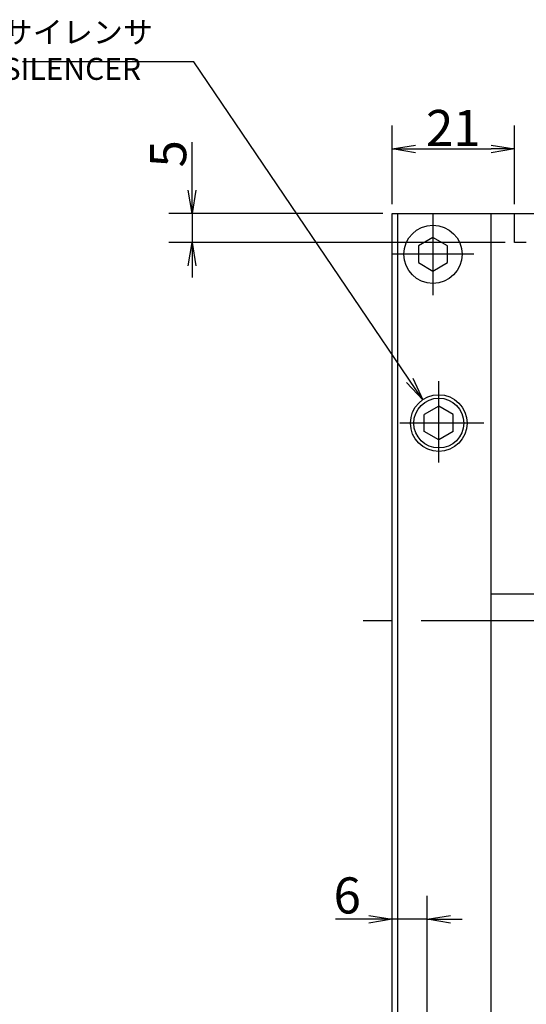
# Model space of a CAD drawing. Extents: x 63 to 1114, y 12 to 854.
# Drawn here: x 355 to 442, y 286 to 456 of the extents above; entities that cross this region are included whole.
import ezdxf

# ---------------------------------------------------------------- set-up
doc = ezdxf.new("R2010")
doc.units = 0
doc.header["$LTSCALE"] = 20
doc.linetypes.add('CENTER', pattern=[2, 1.25, -0.25, 0.25, -0.25])
doc.linetypes.add('HIDDEN', pattern=[0.375, 0.25, -0.125])
doc.layers.get('0').update_dxf_attribs({"linetype": 'CONTINUOUS'})
doc.layers.add('MAIN0', color=7, linetype='CONTINUOUS')
doc.styles.add('KNJYOKO', font='TXT', dxfattribs={"bigfont": 'BIGFONT'})
doc.dimstyles.new('MAIN001', dxfattribs={"dimtxt": 6.2, "dimasz": 4, "dimexe": 4, "dimexo": 1.6, "dimgap": 0.09, "dimtad": 1, "dimdec": 3, "dimtxsty": 'STANDARD', "dimcen": 0.09, "dimaunit": 1, "dimazin": 3, "dimtfac": 0.903226, "dimtdec": 4, "dimtmove": 0, "dimatfit": 3, "dimtvp": 0.580645, "dimtolj": 1, "dimtzin": 0})

# ---------------------------------------------------------------- blocks, each defined once
blk = doc.blocks.new('_OPEN')
at = {"color": 0, "linetype": 'BYBLOCK'}
for p, q in [((-1, 0.166667), (0, 0)), ((0, 0), (-1, -0.166667)), ((0, 0), (-1, 0))]:
    blk.add_line(p, q, dxfattribs=at)
blk = doc.blocks.new('*D41')
at = {"layer": 'MAIN0', "color": 0, "linetype": 'BYBLOCK'}
for p, q in [((419.45, 423.82), (419.45, 437.32)), ((440.45, 423.82), (440.45, 437.32)), ((423.45, 433.32), (436.45, 433.32))]:
    blk.add_line(p, q, dxfattribs=at)
at = {"layer": 'MAIN0', "color": 0, "linetype": 'BYBLOCK', "xscale": 4, "yscale": 4, "zscale": 4, "rotation": 180}
blk.add_blockref('_OPEN', (419.45, 433.32), dxfattribs=at)
at = {"layer": 'MAIN0', "color": 0, "linetype": 'BYBLOCK', "xscale": 4, "yscale": 4, "zscale": 4}
blk.add_blockref('_OPEN', (440.45, 433.32), dxfattribs=at)
at = {"layer": 'MAIN0', "color": 0, "linetype": 'BYBLOCK', "insert": (429.95, 436.92), "char_height": 6.2, "attachment_point": 5}
blk.add_mtext('\\A1;21', dxfattribs=at)
blk = doc.blocks.new('*D42')
at = {"layer": 'MAIN0', "color": 0, "linetype": 'BYBLOCK'}
for p, q in [((425.45, 281.82), (425.45, 304.97)), ((415.45, 300.97), (409.73, 300.97)), ((425.45, 300.97), (419.45, 300.97)), ((429.45, 300.97), (431.45, 300.97))]:
    blk.add_line(p, q, dxfattribs=at)
at = {"layer": 'MAIN0', "color": 0, "linetype": 'BYBLOCK', "xscale": 4, "yscale": 4, "zscale": 4}
for p, rotation in [((419.45, 300.97), 360), ((425.45, 300.97), 180)]:
    blk.add_blockref('_OPEN', p, dxfattribs=dict(at, rotation=rotation))
at = {"layer": 'MAIN0', "color": 0, "linetype": 'BYBLOCK', "insert": (411.73, 305.07), "char_height": 6.2, "attachment_point": 5}
blk.add_mtext('\\A1;6', dxfattribs=at)
blk = doc.blocks.new('*D49')
at = {"layer": 'MAIN0', "color": 0, "linetype": 'BYBLOCK'}
for p, q in [((385.08, 426.22), (385.08, 434.48)), ((417.85, 422.22), (381.08, 422.22)), ((385.08, 422.22), (385.08, 417.22)), ((438.85, 417.22), (381.08, 417.22)), ((385.08, 413.22), (385.08, 411.22))]:
    blk.add_line(p, q, dxfattribs=at)
at = {"layer": 'MAIN0', "color": 0, "linetype": 'BYBLOCK', "xscale": 4, "yscale": 4, "zscale": 4}
for p, rotation in [((385.08, 422.22), 270), ((385.08, 417.22), 90)]:
    blk.add_blockref('_OPEN', p, dxfattribs=dict(at, rotation=rotation))
at = {"layer": 'MAIN0', "color": 0, "linetype": 'BYBLOCK', "insert": (380.98, 432.48), "char_height": 6.2, "attachment_point": 5, "rotation": 90}
blk.add_mtext('\\A1;5', dxfattribs=at)

msp = doc.modelspace()

# ---------------------------------------------------------------- linework, layer by layer
at = {"layer": 'MAIN0', "color": 3, "linetype": 'CONTINUOUS'}
for p, q in [((419.449, 242.2245), (419.449, 422.2245)), ((419.449, 422.2245), (493.682, 422.2245)), ((420.449, 282.2245), (420.449, 422.2245)), ((436.449, 249.2245), (436.449, 422.2245)), ((426.449, 418.1113), (423.949, 416.6679)), ((428.949, 416.6679), (426.449, 418.1113)), ((423.949, 416.6679), (423.949, 413.7811)), ((428.949, 413.7811), (428.949, 416.6679)), ((423.949, 413.7811), (426.449, 412.3378)), ((426.449, 412.3378), (428.949, 413.7811)), ((436.449, 356.8871), (549.449, 356.8871))]:
    msp.add_line(p, q, dxfattribs=at)
at = {"layer": 'MAIN0', "color": 3, "linetype": 'CENTER'}
for p, q in [((426.449, 422.2245), (426.449, 408.2245)), ((433.449, 415.2245), (419.449, 415.2245)), ((427.449, 379.4414), (427.449, 393.4413)), ((435.1667, 386.2245), (420.7679, 386.2245)), ((569.4522, 352.2245), (409.5946, 352.2245))]:
    msp.add_line(p, q, dxfattribs=at)
at = {"layer": 'MAIN0', "color": 3, "linetype": 'HIDDEN'}
for p, q in [((440.449, 417.2245), (440.449, 422.2245)), ((457.449, 417.2245), (440.449, 417.2245))]:
    msp.add_line(p, q, dxfattribs=at)
at = {"layer": 'MAIN0', "color": 4, "linetype": 'CONTINUOUS'}
for p, q in [((427.449, 389.1113), (424.949, 387.6679)), ((429.949, 387.6679), (427.449, 389.1113)), ((424.949, 384.7811), (424.949, 387.6679)), ((429.949, 384.7811), (429.949, 387.6679)), ((427.449, 383.3378), (424.949, 384.7811)), ((429.949, 384.7811), (427.449, 383.3378))]:
    msp.add_line(p, q, dxfattribs=at)
at = {"layer": 'MAIN0', "color": 3, "linetype": 'CONTINUOUS'}
msp.add_circle((426.449, 415.2245), 5, dxfattribs=at)
at = {"layer": 'MAIN0', "color": 4, "linetype": 'CONTINUOUS'}
msp.add_circle((427.449, 386.2245), 4.864, dxfattribs=at)
at = {"layer": 'MAIN0', "color": 12, "linetype": 'CONTINUOUS'}
msp.add_circle((427.449, 386.2245), 4.283, dxfattribs=at)

# ---------------------------------------------------------------- texts
at = {"layer": 'MAIN0', "color": 3, "linetype": 'CONTINUOUS', "insert": (352.5663, 455.2675), "char_height": 6, "attachment_point": 1, "style": 'KNJYOKO'}
msp.add_mtext('{\\H0.63x;{サイレンサ\\PSILENCER}}', dxfattribs=at)

# ---------------------------------------------------------------- dimensions: what is measured, and where the dimension line sits
at = {"layer": 'MAIN0', "color": 3, "linetype": 'CONTINUOUS'}
dim = msp.add_linear_dim(base=(419.449, 433.3226), p1=(440.449, 422.2245), p2=(419.449, 422.2245), dimstyle='MAIN001', override={"dimasz": 4, "dimblk1": 'OPEN', "dimblk2": 'OPEN', "dimsah": 1}, dxfattribs=at)
dim.commit()
dim.dimension.update_dxf_attribs({"geometry": '*D41', "text_midpoint": (429.949, 433.8226)})
dim = msp.add_linear_dim(base=(385.0847, 422.2245), p1=(440.449, 417.2245), p2=(419.449, 422.2245), angle=90, dimstyle='MAIN001', override={"dimasz": 4, "dimblk1": 'OPEN', "dimblk2": 'OPEN', "dimsah": 1, "dimatfit": 0}, dxfattribs=at)
dim.commit()
dim.dimension.update_dxf_attribs({"geometry": '*D49', "text_midpoint": (384.0847, 432.48), "dimtype": 160})
dim = msp.add_linear_dim(base=(425.449, 300.974), p1=(419.449, 242.2245), p2=(425.449, 280.2245), dimstyle='MAIN001', override={"dimasz": 4, "dimblk1": 'OPEN', "dimblk2": 'OPEN', "dimsah": 1, "dimatfit": 0}, dxfattribs=at)
dim.commit()
dim.dimension.update_dxf_attribs({"geometry": '*D42', "text_midpoint": (411.7337, 301.974), "dimtype": 160})

# ---------------------------------------------------------------- leaders
at = {"layer": 'MAIN0', "color": 3, "linetype": 'CONTINUOUS', "annotation_type": 0, "has_hookline": 1, "hookline_direction": 1, "text_width": 25.38}
msp.add_leader([(424.6904, 390.2306), (385.3653, 448.2675), (381.3653, 448.2675)], dimstyle='MAIN001', override={"dimgap": 0, "dimtad": 1, "dimldrblk": 'OPEN'}, dxfattribs=at)

doc.saveas('drawing.dxf')
